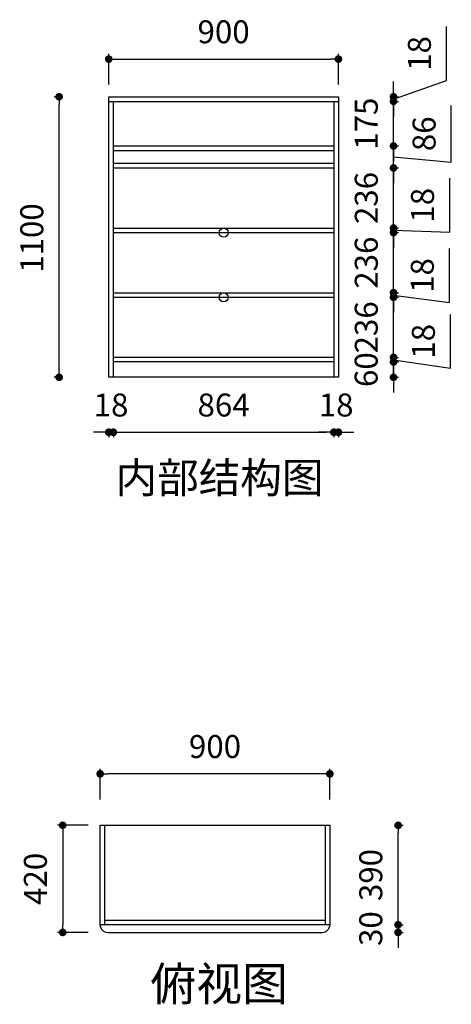
# Model space of a CAD drawing. Units: millimetres. Extents: x 2118952 to 2129434, y -293567 to -285387.
# Drawn here: x 2122839 to 2124530, y -292855 to -288994 of the extents above; entities that cross this region are included whole.
import ezdxf
from ezdxf.enums import TextEntityAlignment as Align

# ---------------------------------------------------------------- set-up
doc = ezdxf.new("R2010")
doc.units = ezdxf.units.MM
doc.header["$PDMODE"] = 35
doc.layers.get('Defpoints').update_dxf_attribs({"color": 2})
doc.styles.get("Standard").update_dxf_attribs({"font": 'simhei.ttf', "height": 90})
doc.styles.add('宋体', font='txt')
doc.styles.add('黑体', font='simhei.ttf')
doc.dimstyles.new('内墙标注', dxfattribs={"dimtxt": 90, "dimasz": 30, "dimexe": 20, "dimexo": 20, "dimgap": 50, "dimtad": 1, "dimdec": 0, "dimtxsty": '黑体', "dimblk": 'DOT', "dimcen": 2.5, "dimclrd": 252, "dimclre": 252, "dimclrt": 251, "dimadec": 0, "dimazin": 0, "dimtfac": 1, "dimtdec": 0, "dimtix": 1, "dimtmove": 0, "dimatfit": 3, "dimldrblk": 'DOT', "dimfxl": 100, "dimfxlon": 1, "dimarcsym": 0})

# ---------------------------------------------------------------- blocks, each defined once
blk = doc.blocks.new('_Dot')
at = {"color": 0, "linetype": 'ByBlock', "lineweight": -2}
blk.add_line((-0.5, 0), (-1, 0), dxfattribs=at)
at = {"color": 0, "linetype": 'ByBlock', "const_width": 0.5}
blk.add_lwpolyline([(-0.25, 0, 1), (0.25, 0, 1)], format="xyb", close=True, dxfattribs=at)
blk = doc.blocks.new('*D10')
at = {"color": 252, "lineweight": -2, "ltscale": 20, "transparency": 16777216}
for p, q in [((2123154.3, -292051), (2123154.3, -291931)), ((2124024.3, -291951), (2123184.3, -291951)), ((2124054.3, -292051), (2124054.3, -291931))]:
    blk.add_line(p, q, dxfattribs=at)
at = {"layer": 'Defpoints', "color": 0, "ltscale": 20, "transparency": 16777216}
for p in [(2123154.3, -291951), (2123154.3, -292152.8), (2124054.3, -292152.8)]:
    blk.add_point(p, dxfattribs=at)
at = {"color": 252, "lineweight": -2, "ltscale": 20, "transparency": 16777216, "xscale": 30, "yscale": 30, "zscale": 30, "rotation": 180}
blk.add_blockref('_Dot', (2123154.3, -291951), dxfattribs=at)
at = {"color": 252, "lineweight": -2, "ltscale": 20, "transparency": 16777216, "xscale": 30, "yscale": 30, "zscale": 30}
blk.add_blockref('_Dot', (2124054.3, -291951), dxfattribs=at)
at = {"color": 251, "ltscale": 20, "transparency": 16777216, "insert": (2123604.3, -291855.5), "char_height": 90, "attachment_point": 5, "style": '黑体'}
blk.add_mtext('900', dxfattribs=at)
blk = doc.blocks.new('*D11')
at = {"color": 252, "lineweight": -2, "ltscale": 20, "transparency": 16777216}
for p, q in [((2123107.6, -292152.8), (2122987.6, -292152.8)), ((2123007.6, -292182.8), (2123007.6, -292542.8)), ((2123107.6, -292572.8), (2122987.6, -292572.8))]:
    blk.add_line(p, q, dxfattribs=at)
at = {"layer": 'Defpoints', "color": 0, "ltscale": 20, "transparency": 16777216}
for p in [(2123172.3, -292152.8), (2123007.6, -292572.8), (2123204.3, -292572.8)]:
    blk.add_point(p, dxfattribs=at)
at = {"color": 252, "lineweight": -2, "ltscale": 20, "transparency": 16777216, "xscale": 30, "yscale": 30, "zscale": 30}
for p, rotation in [((2123007.6, -292152.8), 90), ((2123007.6, -292572.8), 270)]:
    blk.add_blockref('_Dot', p, dxfattribs=dict(at, rotation=rotation))
at = {"color": 251, "ltscale": 20, "transparency": 16777216, "insert": (2122912.1, -292362.8), "char_height": 90, "attachment_point": 5, "rotation": 90, "style": '黑体'}
blk.add_mtext('420', dxfattribs=at)
blk = doc.blocks.new('*D16')
at = {"color": 252, "lineweight": -2, "ltscale": 20, "transparency": 16777216}
for p, q in [((2123188, -289248.3), (2123188, -289128.3)), ((2124088, -289248.3), (2124088, -289128.3)), ((2123218, -289148.3), (2124058, -289148.3))]:
    blk.add_line(p, q, dxfattribs=at)
at = {"layer": 'Defpoints', "color": 0, "ltscale": 20, "transparency": 16777216}
for p in [(2124088, -289148.3), (2123188, -289296), (2124088, -289296)]:
    blk.add_point(p, dxfattribs=at)
at = {"color": 252, "lineweight": -2, "ltscale": 20, "transparency": 16777216, "xscale": 30, "yscale": 30, "zscale": 30, "rotation": 180}
blk.add_blockref('_Dot', (2123188, -289148.3), dxfattribs=at)
at = {"color": 252, "lineweight": -2, "ltscale": 20, "transparency": 16777216, "xscale": 30, "yscale": 30, "zscale": 30}
blk.add_blockref('_Dot', (2124088, -289148.3), dxfattribs=at)
at = {"color": 251, "ltscale": 20, "transparency": 16777216, "insert": (2123638, -289052.8), "char_height": 90, "attachment_point": 5, "style": '黑体'}
blk.add_mtext('900', dxfattribs=at)
blk = doc.blocks.new('*D17')
at = {"color": 252, "lineweight": -2, "ltscale": 20, "transparency": 16777216}
for p, q in [((2123158, -290611.4), (2123128, -290611.4)), ((2123188, -290606.4), (2123188, -290631.4)), ((2123188, -290611.4), (2123206, -290611.4)), ((2123206, -290606.4), (2123206, -290631.4)), ((2123236, -290611.4), (2123266, -290611.4))]:
    blk.add_line(p, q, dxfattribs=at)
at = {"layer": 'Defpoints', "color": 0, "ltscale": 20, "transparency": 16777216}
for p in [(2123188, -290396), (2123206, -290396), (2123206, -290611.4)]:
    blk.add_point(p, dxfattribs=at)
at = {"color": 252, "lineweight": -2, "ltscale": 20, "transparency": 16777216, "xscale": 30, "yscale": 30, "zscale": 30}
blk.add_blockref('_Dot', (2123188, -290611.4), dxfattribs=at)
at = {"color": 252, "lineweight": -2, "ltscale": 20, "transparency": 16777216, "xscale": 30, "yscale": 30, "zscale": 30, "rotation": 180}
blk.add_blockref('_Dot', (2123206, -290611.4), dxfattribs=at)
at = {"color": 251, "ltscale": 20, "transparency": 16777216, "insert": (2123197, -290516.4), "char_height": 90, "attachment_point": 5, "style": '黑体', "bg_fill": 3, "box_fill_scale": 1.1, "bg_fill_color": 256, "bg_fill_true_color": 13158600, "bg_fill_transparency": 0}
blk.add_mtext('18', dxfattribs=at)
blk = doc.blocks.new('*D18')
at = {"color": 252, "lineweight": -2, "ltscale": 20, "transparency": 16777216}
for p, q in [((2123206, -290606.4), (2123206, -290631.4)), ((2123236, -290611.4), (2124040, -290611.4)), ((2124070, -290606.4), (2124070, -290631.4))]:
    blk.add_line(p, q, dxfattribs=at)
at = {"layer": 'Defpoints', "color": 0, "ltscale": 20, "transparency": 16777216}
for p in [(2123206, -290396), (2124070, -290396), (2124070, -290611.4)]:
    blk.add_point(p, dxfattribs=at)
at = {"color": 252, "lineweight": -2, "ltscale": 20, "transparency": 16777216, "xscale": 30, "yscale": 30, "zscale": 30, "rotation": 180}
blk.add_blockref('_Dot', (2123206, -290611.4), dxfattribs=at)
at = {"color": 252, "lineweight": -2, "ltscale": 20, "transparency": 16777216, "xscale": 30, "yscale": 30, "zscale": 30}
blk.add_blockref('_Dot', (2124070, -290611.4), dxfattribs=at)
at = {"color": 251, "ltscale": 20, "transparency": 16777216, "insert": (2123638, -290516.4), "char_height": 90, "attachment_point": 5, "style": '黑体', "bg_fill": 3, "box_fill_scale": 1.1, "bg_fill_color": 256, "bg_fill_true_color": 13158600, "bg_fill_transparency": 0}
blk.add_mtext('864', dxfattribs=at)
blk = doc.blocks.new('*D19')
at = {"color": 252, "lineweight": -2, "ltscale": 20, "transparency": 16777216}
for p, q in [((2124040, -290611.4), (2124010, -290611.4)), ((2124070, -290606.4), (2124070, -290631.4)), ((2124070, -290611.4), (2124088, -290611.4)), ((2124088, -290606.4), (2124088, -290631.4)), ((2124118, -290611.4), (2124148, -290611.4))]:
    blk.add_line(p, q, dxfattribs=at)
at = {"layer": 'Defpoints', "color": 0, "ltscale": 20, "transparency": 16777216}
for p in [(2124070, -290396), (2124088, -290396), (2124088, -290611.4)]:
    blk.add_point(p, dxfattribs=at)
at = {"color": 252, "lineweight": -2, "ltscale": 20, "transparency": 16777216, "xscale": 30, "yscale": 30, "zscale": 30}
blk.add_blockref('_Dot', (2124070, -290611.4), dxfattribs=at)
at = {"color": 252, "lineweight": -2, "ltscale": 20, "transparency": 16777216, "xscale": 30, "yscale": 30, "zscale": 30, "rotation": 180}
blk.add_blockref('_Dot', (2124088, -290611.4), dxfattribs=at)
at = {"color": 251, "ltscale": 20, "transparency": 16777216, "insert": (2124079, -290516.4), "char_height": 90, "attachment_point": 5, "style": '黑体', "bg_fill": 3, "box_fill_scale": 1.1, "bg_fill_color": 256, "bg_fill_true_color": 13158600, "bg_fill_transparency": 0}
blk.add_mtext('18', dxfattribs=at)
blk = doc.blocks.new('*D20')
at = {"color": 252, "lineweight": -2, "ltscale": 20, "transparency": 16777216}
for p, q in [((2124303.8, -290306), (2124303.8, -290276)), ((2124298.8, -290336), (2124323.8, -290336)), ((2124303.8, -290396), (2124303.8, -290336)), ((2124298.8, -290396), (2124323.8, -290396)), ((2124303.8, -290426), (2124303.8, -290456))]:
    blk.add_line(p, q, dxfattribs=at)
at = {"layer": 'Defpoints', "color": 0, "ltscale": 20, "transparency": 16777216}
for p in [(2124070, -290336), (2124303.8, -290336), (2124070, -290396)]:
    blk.add_point(p, dxfattribs=at)
at = {"color": 252, "lineweight": -2, "ltscale": 20, "transparency": 16777216, "xscale": 30, "yscale": 30, "zscale": 30}
for p, rotation in [((2124303.8, -290336), 270), ((2124303.8, -290396), 90)]:
    blk.add_blockref('_Dot', p, dxfattribs=dict(at, rotation=rotation))
at = {"color": 251, "ltscale": 20, "transparency": 16777216, "insert": (2124208.3, -290366), "char_height": 90, "attachment_point": 5, "rotation": 90, "style": '黑体', "bg_fill": 3, "box_fill_scale": 1.1, "bg_fill_color": 256, "bg_fill_true_color": 13158600, "bg_fill_transparency": 0}
blk.add_mtext('60', dxfattribs=at)
blk = doc.blocks.new('*D21')
at = {"color": 252, "lineweight": -2, "ltscale": 20, "transparency": 16777216}
for p, q in [((2124527.4, -290360.5), (2124527.4, -290149.3)), ((2124303.8, -290288), (2124303.8, -290258)), ((2124298.8, -290318), (2124323.8, -290318)), ((2124298.8, -290336), (2124323.8, -290336)), ((2124303.8, -290336), (2124303.8, -290318)), ((2124303.8, -290336), (2124303.8, -290318)), ((2124303.8, -290327), (2124527.4, -290360.5)), ((2124303.8, -290366), (2124303.8, -290396))]:
    blk.add_line(p, q, dxfattribs=at)
at = {"layer": 'Defpoints', "color": 0, "ltscale": 20, "transparency": 16777216}
for p in [(2124070, -290318), (2124070, -290336), (2124303.8, -290318)]:
    blk.add_point(p, dxfattribs=at)
at = {"color": 252, "lineweight": -2, "ltscale": 20, "transparency": 16777216, "xscale": 30, "yscale": 30, "zscale": 30}
for p, rotation in [((2124303.8, -290318), 270), ((2124303.8, -290336), 90)]:
    blk.add_blockref('_Dot', p, dxfattribs=dict(at, rotation=rotation))
at = {"color": 251, "ltscale": 20, "transparency": 16777216, "insert": (2124432.4, -290254.9), "char_height": 90, "attachment_point": 5, "rotation": 90, "style": '黑体', "bg_fill": 3, "box_fill_scale": 1.1, "bg_fill_color": 256, "bg_fill_true_color": 13158600, "bg_fill_transparency": 0}
blk.add_mtext('18', dxfattribs=at)
blk = doc.blocks.new('*D22')
at = {"color": 252, "lineweight": -2, "ltscale": 20, "transparency": 16777216}
for p, q in [((2124303.8, -290052.4), (2124303.8, -290022.4)), ((2124298.8, -290082.4), (2124323.8, -290082.4)), ((2124303.8, -290318), (2124303.8, -290082.4)), ((2124298.8, -290318), (2124323.8, -290318)), ((2124303.8, -290348), (2124303.8, -290378))]:
    blk.add_line(p, q, dxfattribs=at)
at = {"layer": 'Defpoints', "color": 0, "ltscale": 20, "transparency": 16777216}
for p in [(2124070, -290082.4), (2124303.8, -290082.4), (2124070, -290318)]:
    blk.add_point(p, dxfattribs=at)
at = {"color": 252, "lineweight": -2, "ltscale": 20, "transparency": 16777216, "xscale": 30, "yscale": 30, "zscale": 30}
for p, rotation in [((2124303.8, -290082.4), 270), ((2124303.8, -290318), 90)]:
    blk.add_blockref('_Dot', p, dxfattribs=dict(at, rotation=rotation))
at = {"color": 251, "ltscale": 20, "transparency": 16777216, "insert": (2124208.8, -290200.2), "char_height": 90, "attachment_point": 5, "rotation": 90, "style": '黑体', "bg_fill": 3, "box_fill_scale": 1.1, "bg_fill_color": 256, "bg_fill_true_color": 13158600, "bg_fill_transparency": 0}
blk.add_mtext('236', dxfattribs=at)
blk = doc.blocks.new('*D23')
at = {"color": 252, "lineweight": -2, "ltscale": 20, "transparency": 16777216}
for p, q in [((2124523.3, -290102.3), (2124523.3, -289891.1)), ((2124303.8, -290034.4), (2124303.8, -290004.4)), ((2124298.8, -290064.4), (2124323.8, -290064.4)), ((2124303.8, -290082.4), (2124303.8, -290064.4)), ((2124303.8, -290082.4), (2124303.8, -290064.4)), ((2124298.8, -290082.4), (2124323.8, -290082.4)), ((2124303.8, -290073.4), (2124523.3, -290102.3)), ((2124303.8, -290112.4), (2124303.8, -290142.4))]:
    blk.add_line(p, q, dxfattribs=at)
at = {"layer": 'Defpoints', "color": 0, "ltscale": 20, "transparency": 16777216}
for p in [(2124070, -290064.4), (2124303.8, -290064.4), (2124070, -290082.4)]:
    blk.add_point(p, dxfattribs=at)
at = {"color": 252, "lineweight": -2, "ltscale": 20, "transparency": 16777216, "xscale": 30, "yscale": 30, "zscale": 30}
for p, rotation in [((2124303.8, -290064.4), 270), ((2124303.8, -290082.4), 90)]:
    blk.add_blockref('_Dot', p, dxfattribs=dict(at, rotation=rotation))
at = {"color": 251, "ltscale": 20, "transparency": 16777216, "insert": (2124428.3, -289996.7), "char_height": 90, "attachment_point": 5, "rotation": 90, "style": '黑体', "bg_fill": 3, "box_fill_scale": 1.1, "bg_fill_color": 256, "bg_fill_true_color": 13158600, "bg_fill_transparency": 0}
blk.add_mtext('18', dxfattribs=at)
blk = doc.blocks.new('*D24')
at = {"color": 252, "lineweight": -2, "ltscale": 20, "transparency": 16777216}
for p, q in [((2124303.8, -289798.7), (2124303.8, -289768.7)), ((2124298.8, -289828.7), (2124323.8, -289828.7)), ((2124303.8, -290064.4), (2124303.8, -289828.7)), ((2124298.8, -290064.4), (2124323.8, -290064.4)), ((2124303.8, -290094.4), (2124303.8, -290124.4))]:
    blk.add_line(p, q, dxfattribs=at)
at = {"layer": 'Defpoints', "color": 0, "ltscale": 20, "transparency": 16777216}
for p in [(2124070, -289828.7), (2124303.8, -289828.7), (2124070, -290064.4)]:
    blk.add_point(p, dxfattribs=at)
at = {"color": 252, "lineweight": -2, "ltscale": 20, "transparency": 16777216, "xscale": 30, "yscale": 30, "zscale": 30}
for p, rotation in [((2124303.8, -289828.7), 270), ((2124303.8, -290064.4), 90)]:
    blk.add_blockref('_Dot', p, dxfattribs=dict(at, rotation=rotation))
at = {"color": 251, "ltscale": 20, "transparency": 16777216, "insert": (2124208.8, -289946.5), "char_height": 90, "attachment_point": 5, "rotation": 90, "style": '黑体', "bg_fill": 3, "box_fill_scale": 1.1, "bg_fill_color": 256, "bg_fill_true_color": 13158600, "bg_fill_transparency": 0}
blk.add_mtext('236', dxfattribs=at)
blk = doc.blocks.new('*D25')
at = {"color": 252, "lineweight": -2, "ltscale": 20, "transparency": 16777216}
for p, q in [((2124524, -289827), (2124524, -289615.7)), ((2124303.8, -289780.7), (2124303.8, -289750.7)), ((2124298.8, -289810.7), (2124323.8, -289810.7)), ((2124298.8, -289828.7), (2124323.8, -289828.7)), ((2124303.8, -289828.7), (2124303.8, -289810.7)), ((2124303.8, -289828.7), (2124303.8, -289810.7)), ((2124303.8, -289819.7), (2124524, -289827)), ((2124303.8, -289858.7), (2124303.8, -289888.7))]:
    blk.add_line(p, q, dxfattribs=at)
at = {"layer": 'Defpoints', "color": 0, "ltscale": 20, "transparency": 16777216}
for p in [(2124070, -289810.7), (2124070, -289828.7), (2124303.8, -289810.7)]:
    blk.add_point(p, dxfattribs=at)
at = {"color": 252, "lineweight": -2, "ltscale": 20, "transparency": 16777216, "xscale": 30, "yscale": 30, "zscale": 30}
for p, rotation in [((2124303.8, -289810.7), 270), ((2124303.8, -289828.7), 90)]:
    blk.add_blockref('_Dot', p, dxfattribs=dict(at, rotation=rotation))
at = {"color": 251, "ltscale": 20, "transparency": 16777216, "insert": (2124429, -289721.3), "char_height": 90, "attachment_point": 5, "rotation": 90, "style": '黑体', "bg_fill": 3, "box_fill_scale": 1.1, "bg_fill_color": 256, "bg_fill_true_color": 13158600, "bg_fill_transparency": 0}
blk.add_mtext('18', dxfattribs=at)
blk = doc.blocks.new('*D26')
at = {"color": 252, "lineweight": -2, "ltscale": 20, "transparency": 16777216}
for p, q in [((2124303.8, -289545), (2124303.8, -289515)), ((2124298.8, -289575), (2124323.8, -289575)), ((2124303.8, -289810.7), (2124303.8, -289575)), ((2124298.8, -289810.7), (2124323.8, -289810.7)), ((2124303.8, -289840.7), (2124303.8, -289870.7))]:
    blk.add_line(p, q, dxfattribs=at)
at = {"layer": 'Defpoints', "color": 0, "ltscale": 20, "transparency": 16777216}
for p in [(2124070, -289575), (2124303.8, -289575), (2124070, -289810.7)]:
    blk.add_point(p, dxfattribs=at)
at = {"color": 252, "lineweight": -2, "ltscale": 20, "transparency": 16777216, "xscale": 30, "yscale": 30, "zscale": 30}
for p, rotation in [((2124303.8, -289575), 270), ((2124303.8, -289810.7), 90)]:
    blk.add_blockref('_Dot', p, dxfattribs=dict(at, rotation=rotation))
at = {"color": 251, "ltscale": 20, "transparency": 16777216, "insert": (2124208.8, -289692.9), "char_height": 90, "attachment_point": 5, "rotation": 90, "style": '黑体', "bg_fill": 3, "box_fill_scale": 1.1, "bg_fill_color": 256, "bg_fill_true_color": 13158600, "bg_fill_transparency": 0}
blk.add_mtext('236', dxfattribs=at)
blk = doc.blocks.new('*D27')
at = {"color": 252, "lineweight": -2, "ltscale": 20, "transparency": 16777216}
for p, q in [((2124530.2, -289552.5), (2124530.2, -289329.7)), ((2124303.8, -289459), (2124303.8, -289429)), ((2124298.8, -289489), (2124323.8, -289489)), ((2124303.8, -289575), (2124303.8, -289489)), ((2124303.8, -289575), (2124303.8, -289489)), ((2124303.8, -289532), (2124530.2, -289552.5)), ((2124298.8, -289575), (2124323.8, -289575)), ((2124303.8, -289605), (2124303.8, -289635))]:
    blk.add_line(p, q, dxfattribs=at)
at = {"layer": 'Defpoints', "color": 0, "ltscale": 20, "transparency": 16777216}
for p in [(2124070, -289489), (2124303.8, -289489), (2124070, -289575)]:
    blk.add_point(p, dxfattribs=at)
at = {"color": 252, "lineweight": -2, "ltscale": 20, "transparency": 16777216, "xscale": 30, "yscale": 30, "zscale": 30}
for p, rotation in [((2124303.8, -289489), 270), ((2124303.8, -289575), 90)]:
    blk.add_blockref('_Dot', p, dxfattribs=dict(at, rotation=rotation))
at = {"color": 251, "ltscale": 20, "transparency": 16777216, "insert": (2124435.2, -289441.1), "char_height": 90, "attachment_point": 5, "rotation": 90, "style": '黑体', "bg_fill": 3, "box_fill_scale": 1.1, "bg_fill_color": 256, "bg_fill_true_color": 13158600, "bg_fill_transparency": 0}
blk.add_mtext('86', dxfattribs=at)
blk = doc.blocks.new('*D28')
at = {"color": 252, "lineweight": -2, "ltscale": 20, "transparency": 16777216}
for p, q in [((2124303.8, -289284), (2124303.8, -289254)), ((2124298.8, -289314), (2124323.8, -289314)), ((2124303.8, -289489), (2124303.8, -289314)), ((2124298.8, -289489), (2124323.8, -289489)), ((2124303.8, -289519), (2124303.8, -289549))]:
    blk.add_line(p, q, dxfattribs=at)
at = {"layer": 'Defpoints', "color": 0, "ltscale": 20, "transparency": 16777216}
for p in [(2124070, -289314), (2124303.8, -289314), (2124070, -289489)]:
    blk.add_point(p, dxfattribs=at)
at = {"color": 252, "lineweight": -2, "ltscale": 20, "transparency": 16777216, "xscale": 30, "yscale": 30, "zscale": 30}
for p, rotation in [((2124303.8, -289314), 270), ((2124303.8, -289489), 90)]:
    blk.add_blockref('_Dot', p, dxfattribs=dict(at, rotation=rotation))
at = {"color": 251, "ltscale": 20, "transparency": 16777216, "insert": (2124208.8, -289401.5), "char_height": 90, "attachment_point": 5, "rotation": 90, "style": '黑体', "bg_fill": 3, "box_fill_scale": 1.1, "bg_fill_color": 256, "bg_fill_true_color": 13158600, "bg_fill_transparency": 0}
blk.add_mtext('175', dxfattribs=at)
blk = doc.blocks.new('*D29')
at = {"color": 252, "lineweight": -2, "ltscale": 20, "transparency": 16777216}
for p, q in [((2124511.9, -289231.8), (2124511.9, -289020.6)), ((2124303.8, -289305), (2124511.9, -289231.8)), ((2124303.8, -289266), (2124303.8, -289236)), ((2124298.8, -289296), (2124323.8, -289296)), ((2124303.8, -289314), (2124303.8, -289296)), ((2124303.8, -289314), (2124303.8, -289296)), ((2124298.8, -289314), (2124323.8, -289314)), ((2124303.8, -289344), (2124303.8, -289374))]:
    blk.add_line(p, q, dxfattribs=at)
at = {"layer": 'Defpoints', "color": 0, "ltscale": 20, "transparency": 16777216}
for p in [(2124070, -289296), (2124303.8, -289296), (2124070, -289314)]:
    blk.add_point(p, dxfattribs=at)
at = {"color": 252, "lineweight": -2, "ltscale": 20, "transparency": 16777216, "xscale": 30, "yscale": 30, "zscale": 30}
for p, rotation in [((2124303.8, -289296), 270), ((2124303.8, -289314), 90)]:
    blk.add_blockref('_Dot', p, dxfattribs=dict(at, rotation=rotation))
at = {"color": 251, "ltscale": 20, "transparency": 16777216, "insert": (2124416.9, -289126.2), "char_height": 90, "attachment_point": 5, "rotation": 90, "style": '黑体', "bg_fill": 3, "box_fill_scale": 1.1, "bg_fill_color": 256, "bg_fill_true_color": 13158600, "bg_fill_transparency": 0}
blk.add_mtext('18', dxfattribs=at)
blk = doc.blocks.new('*D30')
at = {"color": 252, "lineweight": -2, "ltscale": 20, "transparency": 16777216}
for p, q in [((2122998.6, -289296), (2122973.6, -289296)), ((2122993.6, -290366), (2122993.6, -289326)), ((2122998.6, -290396), (2122973.6, -290396))]:
    blk.add_line(p, q, dxfattribs=at)
at = {"layer": 'Defpoints', "color": 0, "ltscale": 20, "transparency": 16777216}
for p in [(2122993.6, -289296), (2123188, -289296), (2123188, -290396)]:
    blk.add_point(p, dxfattribs=at)
at = {"color": 252, "lineweight": -2, "ltscale": 20, "transparency": 16777216, "xscale": 30, "yscale": 30, "zscale": 30}
for p, rotation in [((2122993.6, -289296), 90), ((2122993.6, -290396), 270)]:
    blk.add_blockref('_Dot', p, dxfattribs=dict(at, rotation=rotation))
at = {"color": 251, "ltscale": 20, "transparency": 16777216, "insert": (2122898.1, -289850), "char_height": 90, "attachment_point": 5, "rotation": 90, "style": '黑体', "bg_fill": 3, "box_fill_scale": 1.1, "bg_fill_color": 256, "bg_fill_true_color": 13158600, "bg_fill_transparency": 0}
blk.add_mtext('1100', dxfattribs=at)
blk = doc.blocks.new('*D31')
at = {"color": 252, "lineweight": -2, "ltscale": 20, "transparency": 16777216}
for p, q in [((2124321.8, -292512.8), (2124321.8, -292482.8)), ((2124316.8, -292542.8), (2124341.8, -292542.8)), ((2124316.8, -292572.8), (2124341.8, -292572.8)), ((2124321.8, -292572.8), (2124321.8, -292542.8)), ((2124321.8, -292602.8), (2124321.8, -292632.8))]:
    blk.add_line(p, q, dxfattribs=at)
at = {"layer": 'Defpoints', "color": 0, "ltscale": 20, "transparency": 16777216}
for p in [(2124024.3, -292542.8), (2124024.3, -292572.8), (2124321.8, -292542.8)]:
    blk.add_point(p, dxfattribs=at)
at = {"color": 252, "lineweight": -2, "ltscale": 20, "transparency": 16777216, "xscale": 30, "yscale": 30, "zscale": 30}
for p, rotation in [((2124321.8, -292542.8), 270), ((2124321.8, -292572.8), 90)]:
    blk.add_blockref('_Dot', p, dxfattribs=dict(at, rotation=rotation))
at = {"color": 251, "ltscale": 20, "transparency": 16777216, "insert": (2124226.3, -292557.8), "char_height": 90, "attachment_point": 5, "rotation": 90, "style": '黑体', "bg_fill": 3, "box_fill_scale": 1.1, "bg_fill_color": 256, "bg_fill_true_color": 13158600, "bg_fill_transparency": 0}
blk.add_mtext('30', dxfattribs=at)
blk = doc.blocks.new('*D32')
at = {"color": 252, "lineweight": -2, "ltscale": 20, "transparency": 16777216}
for p, q in [((2124316.8, -292152.8), (2124341.8, -292152.8)), ((2124321.8, -292512.8), (2124321.8, -292182.8)), ((2124316.8, -292542.8), (2124341.8, -292542.8))]:
    blk.add_line(p, q, dxfattribs=at)
at = {"layer": 'Defpoints', "color": 0, "ltscale": 20, "transparency": 16777216}
for p in [(2124054.3, -292152.8), (2124321.8, -292152.8), (2124024.3, -292542.8)]:
    blk.add_point(p, dxfattribs=at)
at = {"color": 252, "lineweight": -2, "ltscale": 20, "transparency": 16777216, "xscale": 30, "yscale": 30, "zscale": 30}
for p, rotation in [((2124321.8, -292152.8), 90), ((2124321.8, -292542.8), 270)]:
    blk.add_blockref('_Dot', p, dxfattribs=dict(at, rotation=rotation))
at = {"color": 251, "ltscale": 20, "transparency": 16777216, "insert": (2124226.3, -292347.8), "char_height": 90, "attachment_point": 5, "rotation": 90, "style": '黑体', "bg_fill": 3, "box_fill_scale": 1.1, "bg_fill_color": 256, "bg_fill_true_color": 13158600, "bg_fill_transparency": 0}
blk.add_mtext('390', dxfattribs=at)

msp = doc.modelspace()

# ---------------------------------------------------------------- linework, layer by layer
at = {"ltscale": 20}
for p, q in [((2123188, -290396), (2123188, -289296)), ((2123188, -289296), (2124088, -289296)), ((2124088, -289296), (2124088, -290396)), ((2123188, -289314), (2124088, -289314)), ((2123206, -290396), (2123206, -289314)), ((2124070, -289314), (2124070, -290396)), ((2123206, -289489), (2124070, -289489)), ((2123206, -289507), (2124070, -289507)), ((2123206, -289557), (2124070, -289557)), ((2123206, -289575), (2124070, -289575)), ((2123206, -289810.7), (2124070, -289810.7)), ((2123206, -289828.7), (2124070, -289828.7)), ((2123206, -290064.4), (2124070, -290064.4)), ((2123206, -290082.4), (2124070, -290082.4)), ((2124070, -290318), (2123206, -290318)), ((2124070, -290336), (2123206, -290336)), ((2124088, -290396), (2123188, -290396)), ((2123154.3, -292542.8), (2123154.3, -292152.8)), ((2123154.3, -292152.8), (2124054.3, -292152.8)), ((2123172.3, -292542.8), (2123172.3, -292152.8)), ((2124036.3, -292152.8), (2124036.3, -292542.8)), ((2124054.3, -292152.8), (2124054.3, -292542.8)), ((2123172.3, -292524.8), (2124036.3, -292524.8)), ((2124054.3, -292542.8), (2123154.3, -292542.8)), ((2123154.3, -292542.8), (2123154.3, -292542.8)), ((2123184.3, -292572.8), (2124024.3, -292572.8)), ((2124054.3, -292542.8), (2124054.3, -292542.8))]:
    msp.add_line(p, q, dxfattribs=at)
for centre in [(2123638, -289828.7), (2123638, -290082.4)]:
    msp.add_circle(centre, 18, dxfattribs=at)
for centre, start, end in [((2123184.3, -292542.8), 180, 270), ((2124024.3, -292542.8), 270, 0)]:
    msp.add_arc(centre, 30, start, end, dxfattribs=at)

# ---------------------------------------------------------------- texts
at = {"ltscale": 20, "insert": (2123214.7, -290730.2), "char_height": 119.437, "width": 1044.404, "attachment_point": 1}
msp.add_mtext('{\\fSimSun|b0|i0|c134|p2;内部结构图}', dxfattribs=at)
at = {"ltscale": 20, "style": '宋体'}
msp.add_attdef('俯视图', text='', height=131.6, dxfattribs=at).set_placement((2123620.5, -292840.2), align=Align.CENTER)

# ---------------------------------------------------------------- dimensions: what is measured, and where the dimension line sits
at = {"ltscale": 20}
for p1, p2, distance, picture, middle in [((2123188, -289296), (2124088, -289296), 147.7, '*D16', (2123638, -289052.8)), ((2124054.3, -292152.8), (2123154.3, -292152.8), -201.8, '*D10', (2123604.3, -291855.5))]:
    dim = msp.add_aligned_dim(p1=p1, p2=p2, distance=distance, dimstyle='内墙标注', dxfattribs=at)
    dim.commit()
    dim.dimension.update_dxf_attribs({"geometry": picture, "text_midpoint": middle})
dim = msp.add_linear_dim(base=(2123007.6, -292572.8), p1=(2123172.3, -292152.8), p2=(2123204.3, -292572.8), angle=90, dimstyle='内墙标注', dxfattribs=at)
dim.commit()
dim.dimension.update_dxf_attribs({"geometry": '*D11', "text_midpoint": (2122912.1, -292362.8)})

# ---------------------------------------------------------------- next in the draw order: dimensions: what is measured, and where the dimension line sits
for p1, p2, distance, picture, middle in [((2123188, -290396), (2123206, -290396), -215.4, '*D17', (2123197, -290516.4)), ((2124024.3, -292572.8), (2124024.3, -292542.8), -297.5, '*D31', (2124226.3, -292557.8))]:
    dim = msp.add_aligned_dim(p1=p1, p2=p2, distance=distance, dimstyle='内墙标注', override={"dimfxl": 5, "dimtfill": 1}, dxfattribs=at)
    dim.commit()
    dim.dimension.update_dxf_attribs({"geometry": picture, "text_midpoint": middle})

# ---------------------------------------------------------------- next in the draw order: dimensions: what is measured, and where the dimension line sits
for base, p1, p2, angle, picture, middle in [((2124070, -290611.4), (2123206, -290396), (2124070, -290396), 180, '*D18', (2123638, -290516.4)), ((2124321.8, -292152.8), (2124024.3, -292542.8), (2124054.3, -292152.8), 270, '*D32', (2124226.3, -292347.8))]:
    dim = msp.add_linear_dim(base=base, p1=p1, p2=p2, angle=angle, dimstyle='内墙标注', override={"dimtmove": 1, "dimfxl": 5, "dimtfill": 1}, dxfattribs=at)
    dim.commit()
    dim.dimension.update_dxf_attribs({"geometry": picture, "text_midpoint": middle})

# ---------------------------------------------------------------- next in the draw order: dimensions: what is measured, and where the dimension line sits
dim = msp.add_linear_dim(base=(2122993.6, -289296), p1=(2123188, -290396), p2=(2123188, -289296), angle=90, dimstyle='内墙标注', override={"dimfxl": 5, "dimtfill": 1}, dxfattribs=at)
dim.commit()
dim.dimension.update_dxf_attribs({"geometry": '*D30', "text_midpoint": (2122993.6, -289850), "dimtype": 129})
dim = msp.add_linear_dim(base=(2124088, -290611.4), p1=(2124070, -290396), p2=(2124088, -290396), angle=180, dimstyle='内墙标注', override={"dimtmove": 1, "dimfxl": 5, "dimtfill": 1}, dxfattribs=at)
dim.commit()
dim.dimension.update_dxf_attribs({"geometry": '*D19', "text_midpoint": (2124079, -290516.4)})

# ---------------------------------------------------------------- next in the draw order: dimensions: what is measured, and where the dimension line sits
dim = msp.add_aligned_dim(p1=(2124070, -290396), p2=(2124070, -290336), distance=-233.8, dimstyle='内墙标注', override={"dimfxl": 5, "dimtfill": 1}, dxfattribs=at)
dim.commit()
dim.dimension.update_dxf_attribs({"geometry": '*D20', "text_midpoint": (2124208.3, -290366)})

# ---------------------------------------------------------------- next in the draw order: dimensions: what is measured, and where the dimension line sits
dim = msp.add_linear_dim(base=(2124303.8, -290318), p1=(2124070, -290336), p2=(2124070, -290318), angle=270, dimstyle='内墙标注', override={"dimtmove": 1, "dimfxl": 5, "dimtfill": 1}, dxfattribs=at)
dim.commit()
dim.dimension.update_dxf_attribs({"geometry": '*D21', "text_midpoint": (2124527.4, -290310.5), "dimtype": 128})

# ---------------------------------------------------------------- next in the draw order: dimensions: what is measured, and where the dimension line sits
dim = msp.add_linear_dim(base=(2124303.8, -290082.4), p1=(2124070, -290318), p2=(2124070, -290082.4), angle=270, dimstyle='内墙标注', override={"dimtmove": 1, "dimfxl": 5, "dimtfill": 1}, dxfattribs=at)
dim.commit()
dim.dimension.update_dxf_attribs({"geometry": '*D22', "text_midpoint": (2124208.8, -290200.2)})

# ---------------------------------------------------------------- next in the draw order: dimensions: what is measured, and where the dimension line sits
dim = msp.add_linear_dim(base=(2124303.8, -290064.4), p1=(2124070, -290082.4), p2=(2124070, -290064.4), angle=270, dimstyle='内墙标注', override={"dimtmove": 1, "dimfxl": 5, "dimtfill": 1}, dxfattribs=at)
dim.commit()
dim.dimension.update_dxf_attribs({"geometry": '*D23', "text_midpoint": (2124523.3, -290052.3), "dimtype": 128})

# ---------------------------------------------------------------- next in the draw order: dimensions: what is measured, and where the dimension line sits
dim = msp.add_linear_dim(base=(2124303.8, -289828.7), p1=(2124070, -290064.4), p2=(2124070, -289828.7), angle=270, dimstyle='内墙标注', override={"dimtmove": 1, "dimfxl": 5, "dimtfill": 1}, dxfattribs=at)
dim.commit()
dim.dimension.update_dxf_attribs({"geometry": '*D24', "text_midpoint": (2124208.8, -289946.5)})

# ---------------------------------------------------------------- next in the draw order: dimensions: what is measured, and where the dimension line sits
dim = msp.add_linear_dim(base=(2124303.8, -289810.7), p1=(2124070, -289828.7), p2=(2124070, -289810.7), angle=270, dimstyle='内墙标注', override={"dimtmove": 1, "dimfxl": 5, "dimtfill": 1}, dxfattribs=at)
dim.commit()
dim.dimension.update_dxf_attribs({"geometry": '*D25', "text_midpoint": (2124524, -289777), "dimtype": 128})

# ---------------------------------------------------------------- next in the draw order: dimensions: what is measured, and where the dimension line sits
dim = msp.add_linear_dim(base=(2124303.8, -289575), p1=(2124070, -289810.7), p2=(2124070, -289575), angle=270, dimstyle='内墙标注', override={"dimtmove": 1, "dimfxl": 5, "dimtfill": 1}, dxfattribs=at)
dim.commit()
dim.dimension.update_dxf_attribs({"geometry": '*D26', "text_midpoint": (2124208.8, -289692.9)})

# ---------------------------------------------------------------- next in the draw order: dimensions: what is measured, and where the dimension line sits
dim = msp.add_linear_dim(base=(2124303.8, -289489), p1=(2124070, -289575), p2=(2124070, -289489), angle=270, dimstyle='内墙标注', override={"dimtmove": 1, "dimfxl": 5, "dimtfill": 1}, dxfattribs=at)
dim.commit()
dim.dimension.update_dxf_attribs({"geometry": '*D27', "text_midpoint": (2124530.2, -289502.5), "dimtype": 128})

# ---------------------------------------------------------------- next in the draw order: dimensions: what is measured, and where the dimension line sits
dim = msp.add_linear_dim(base=(2124303.8, -289314), p1=(2124070, -289489), p2=(2124070, -289314), angle=270, dimstyle='内墙标注', override={"dimtmove": 1, "dimfxl": 5, "dimtfill": 1}, dxfattribs=at)
dim.commit()
dim.dimension.update_dxf_attribs({"geometry": '*D28', "text_midpoint": (2124208.8, -289401.5)})

# ---------------------------------------------------------------- next in the draw order: dimensions: what is measured, and where the dimension line sits
dim = msp.add_linear_dim(base=(2124303.8, -289296), p1=(2124070, -289314), p2=(2124070, -289296), angle=270, dimstyle='内墙标注', override={"dimtmove": 1, "dimfxl": 5, "dimtfill": 1}, dxfattribs=at)
dim.commit()
dim.dimension.update_dxf_attribs({"geometry": '*D29', "text_midpoint": (2124511.9, -289181.8), "dimtype": 128})

doc.saveas('drawing.dxf')
